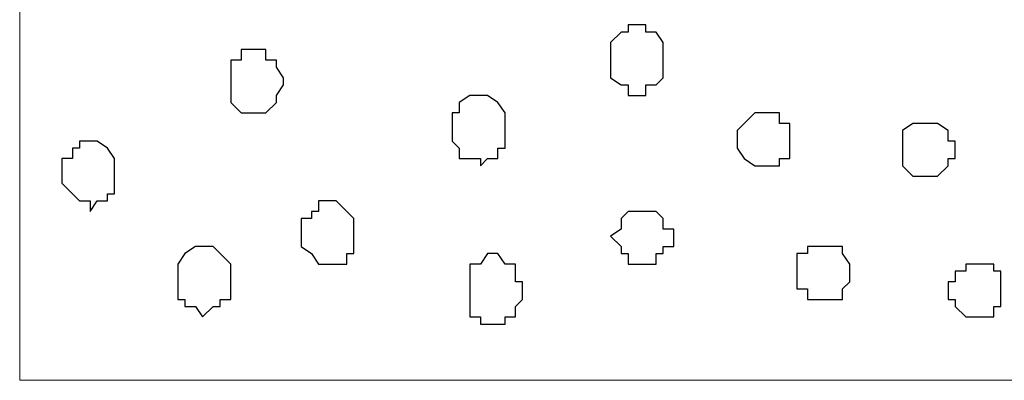
# Model space of a CAD drawing. Units: centimetres. Extents: x -8.5 to 8.6, y -8.1 to 13.4.
# Drawn here: x -1.9 to -1.3, y -0.3 to -0.1 of the extents above; entities that cross this region are included whole.
import ezdxf

# ---------------------------------------------------------------- set-up
doc = ezdxf.new("R2010")
doc.units = ezdxf.units.CM
doc.header["$MEASUREMENT"] = 0
doc.layers.add('Layer 1', color=7, linetype='Continuous')

msp = doc.modelspace()

# ---------------------------------------------------------------- linework, layer by layer
at = {"layer": 'Layer 1', "lineweight": 9}
msp.add_open_spline([(-1.05686, -0.26741), (-1.05686, -0.26741), (-1.89724, -0.26741), (-1.89724, -0.26741), (-1.89724, -0.26741), (-1.89724, -0.26741), (-1.89535, 4.95782), (-1.89535, 4.95782), (-1.89535, 4.95782), (-1.89535, 4.95782), (-1.61572, 4.82131), (-1.61572, 4.82131), (-1.61572, 4.82131), (-1.61572, 4.82131), (-1.61572, 0.01629), (-1.61572, 0.01629), (-1.61572, 0.01629), (-1.61572, 0.01629), (-1.05686, 0.0194), (-1.05686, 0.0194), (-1.05686, 0.0194), (-1.05686, 0.0194), (-1.05686, -0.26741), (-1.05686, -0.26741)], degree=3, knots=[0, 0, 0, 0, 0.166667, 0.166667, 0.166667, 0.166667, 0.333333, 0.333333, 0.333333, 0.333333, 0.5, 0.5, 0.5, 0.5, 0.666667, 0.666667, 0.666667, 0.666667, 0.833333, 0.833333, 0.833333, 0.833333, 1, 1, 1, 1], dxfattribs=at)
at = {"layer": 'Layer 1', "color": 7}
for points, knots in [([(-1.52471, -0.09596), (-1.52471, -0.09596), (-1.53106, -0.09596), (-1.53106, -0.09596), (-1.53106, -0.09596), (-1.53106, -0.09596), (-1.53106, -0.08961), (-1.53106, -0.08961), (-1.53106, -0.08961), (-1.53106, -0.08961), (-1.53529, -0.08961), (-1.53529, -0.08961), (-1.53529, -0.08961), (-1.53529, -0.08961), (-1.54164, -0.08537), (-1.54164, -0.08537), (-1.54164, -0.08537), (-1.54164, -0.08537), (-1.54164, -0.06421), (-1.54164, -0.06421), (-1.54164, -0.06421), (-1.54164, -0.06421), (-1.53529, -0.05786), (-1.53529, -0.05786), (-1.53529, -0.05786), (-1.53529, -0.05786), (-1.53106, -0.05786), (-1.53106, -0.05786), (-1.53106, -0.05786), (-1.53106, -0.05786), (-1.53106, -0.05362), (-1.53106, -0.05362), (-1.53106, -0.05362), (-1.53106, -0.05362), (-1.52047, -0.05362), (-1.52047, -0.05362), (-1.52047, -0.05362), (-1.52047, -0.05362), (-1.52047, -0.05786), (-1.52047, -0.05786), (-1.52047, -0.05786), (-1.52047, -0.05786), (-1.51412, -0.05786), (-1.51412, -0.05786), (-1.51412, -0.05786), (-1.51412, -0.05786), (-1.50989, -0.06421), (-1.50989, -0.06421), (-1.50989, -0.06421), (-1.50989, -0.06421), (-1.50989, -0.08537), (-1.50989, -0.08537), (-1.50989, -0.08537), (-1.50989, -0.08537), (-1.51412, -0.08961), (-1.51412, -0.08961), (-1.51412, -0.08961), (-1.51412, -0.08961), (-1.52047, -0.08961), (-1.52047, -0.08961), (-1.52047, -0.08961), (-1.52047, -0.08961), (-1.52047, -0.09596), (-1.52047, -0.09596), (-1.52047, -0.09596), (-1.52047, -0.09596), (-1.52471, -0.09596), (-1.52471, -0.09596)], [0, 0, 0, 0, 0.058824, 0.058824, 0.058824, 0.058824, 0.117647, 0.117647, 0.117647, 0.117647, 0.176471, 0.176471, 0.176471, 0.176471, 0.235294, 0.235294, 0.235294, 0.235294, 0.294118, 0.294118, 0.294118, 0.294118, 0.352941, 0.352941, 0.352941, 0.352941, 0.411765, 0.411765, 0.411765, 0.411765, 0.470588, 0.470588, 0.470588, 0.470588, 0.529412, 0.529412, 0.529412, 0.529412, 0.588235, 0.588235, 0.588235, 0.588235, 0.647059, 0.647059, 0.647059, 0.647059, 0.705882, 0.705882, 0.705882, 0.705882, 0.764706, 0.764706, 0.764706, 0.764706, 0.823529, 0.823529, 0.823529, 0.823529, 0.882353, 0.882353, 0.882353, 0.882353, 0.941176, 0.941176, 0.941176, 0.941176, 1, 1, 1, 1]), ([(-1.75331, -0.10654), (-1.75331, -0.10654), (-1.76389, -0.10654), (-1.76389, -0.10654), (-1.76389, -0.10654), (-1.76389, -0.10654), (-1.77024, -0.10019), (-1.77024, -0.10019), (-1.77024, -0.10019), (-1.77024, -0.10019), (-1.77024, -0.07479), (-1.77024, -0.07479), (-1.77024, -0.07479), (-1.77024, -0.07479), (-1.76389, -0.07479), (-1.76389, -0.07479), (-1.76389, -0.07479), (-1.76389, -0.07479), (-1.76389, -0.06844), (-1.76389, -0.06844), (-1.76389, -0.06844), (-1.76389, -0.06844), (-1.74907, -0.06844), (-1.74907, -0.06844), (-1.74907, -0.06844), (-1.74907, -0.06844), (-1.74907, -0.07479), (-1.74907, -0.07479), (-1.74907, -0.07479), (-1.74907, -0.07479), (-1.74272, -0.07479), (-1.74272, -0.07479), (-1.74272, -0.07479), (-1.74272, -0.07479), (-1.74272, -0.07902), (-1.74272, -0.07902), (-1.74272, -0.07902), (-1.74272, -0.07902), (-1.73849, -0.08537), (-1.73849, -0.08537), (-1.73849, -0.08537), (-1.73849, -0.08537), (-1.73849, -0.08961), (-1.73849, -0.08961), (-1.73849, -0.08961), (-1.73849, -0.08961), (-1.74272, -0.09596), (-1.74272, -0.09596), (-1.74272, -0.09596), (-1.74272, -0.09596), (-1.74272, -0.10019), (-1.74272, -0.10019), (-1.74272, -0.10019), (-1.74272, -0.10019), (-1.74907, -0.10654), (-1.74907, -0.10654), (-1.74907, -0.10654), (-1.74907, -0.10654), (-1.75331, -0.10654), (-1.75331, -0.10654)], [0, 0, 0, 0, 0.066667, 0.066667, 0.066667, 0.066667, 0.133333, 0.133333, 0.133333, 0.133333, 0.2, 0.2, 0.2, 0.2, 0.266667, 0.266667, 0.266667, 0.266667, 0.333333, 0.333333, 0.333333, 0.333333, 0.4, 0.4, 0.4, 0.4, 0.466667, 0.466667, 0.466667, 0.466667, 0.533333, 0.533333, 0.533333, 0.533333, 0.6, 0.6, 0.6, 0.6, 0.666667, 0.666667, 0.666667, 0.666667, 0.733333, 0.733333, 0.733333, 0.733333, 0.8, 0.8, 0.8, 0.8, 0.866667, 0.866667, 0.866667, 0.866667, 0.933333, 0.933333, 0.933333, 0.933333, 1, 1, 1, 1]), ([(-1.61996, -0.13829), (-1.61996, -0.13829), (-1.61996, -0.13406), (-1.61996, -0.13406), (-1.61996, -0.13406), (-1.61996, -0.13406), (-1.63266, -0.13406), (-1.63266, -0.13406), (-1.63266, -0.13406), (-1.63266, -0.13406), (-1.63266, -0.12771), (-1.63266, -0.12771), (-1.63266, -0.12771), (-1.63266, -0.12771), (-1.63689, -0.12347), (-1.63689, -0.12347), (-1.63689, -0.12347), (-1.63689, -0.12347), (-1.63689, -0.10654), (-1.63689, -0.10654), (-1.63689, -0.10654), (-1.63689, -0.10654), (-1.63266, -0.10654), (-1.63266, -0.10654), (-1.63266, -0.10654), (-1.63266, -0.10654), (-1.63266, -0.10019), (-1.63266, -0.10019), (-1.63266, -0.10019), (-1.63266, -0.10019), (-1.62631, -0.09596), (-1.62631, -0.09596), (-1.62631, -0.09596), (-1.62631, -0.09596), (-1.61572, -0.09596), (-1.61572, -0.09596), (-1.61572, -0.09596), (-1.61572, -0.09596), (-1.60937, -0.10019), (-1.60937, -0.10019), (-1.60937, -0.10019), (-1.60937, -0.10019), (-1.60514, -0.10654), (-1.60514, -0.10654), (-1.60514, -0.10654), (-1.60514, -0.10654), (-1.60514, -0.12771), (-1.60514, -0.12771), (-1.60514, -0.12771), (-1.60514, -0.12771), (-1.60937, -0.12771), (-1.60937, -0.12771), (-1.60937, -0.12771), (-1.60937, -0.12771), (-1.60937, -0.13406), (-1.60937, -0.13406), (-1.60937, -0.13406), (-1.60937, -0.13406), (-1.61572, -0.13406), (-1.61572, -0.13406), (-1.61572, -0.13406), (-1.61572, -0.13406), (-1.61996, -0.13829), (-1.61996, -0.13829)], [0, 0, 0, 0, 0.0625, 0.0625, 0.0625, 0.0625, 0.125, 0.125, 0.125, 0.125, 0.1875, 0.1875, 0.1875, 0.1875, 0.25, 0.25, 0.25, 0.25, 0.3125, 0.3125, 0.3125, 0.3125, 0.375, 0.375, 0.375, 0.375, 0.4375, 0.4375, 0.4375, 0.4375, 0.5, 0.5, 0.5, 0.5, 0.5625, 0.5625, 0.5625, 0.5625, 0.625, 0.625, 0.625, 0.625, 0.6875, 0.6875, 0.6875, 0.6875, 0.75, 0.75, 0.75, 0.75, 0.8125, 0.8125, 0.8125, 0.8125, 0.875, 0.875, 0.875, 0.875, 0.9375, 0.9375, 0.9375, 0.9375, 1, 1, 1, 1]), ([(-1.45062, -0.13829), (-1.45062, -0.13829), (-1.45486, -0.13829), (-1.45486, -0.13829), (-1.45486, -0.13829), (-1.45486, -0.13829), (-1.46121, -0.13406), (-1.46121, -0.13406), (-1.46121, -0.13406), (-1.46121, -0.13406), (-1.46544, -0.12771), (-1.46544, -0.12771), (-1.46544, -0.12771), (-1.46544, -0.12771), (-1.46544, -0.11712), (-1.46544, -0.11712), (-1.46544, -0.11712), (-1.46544, -0.11712), (-1.46121, -0.11289), (-1.46121, -0.11289), (-1.46121, -0.11289), (-1.46121, -0.11289), (-1.45486, -0.10654), (-1.45486, -0.10654), (-1.45486, -0.10654), (-1.45486, -0.10654), (-1.44004, -0.10654), (-1.44004, -0.10654), (-1.44004, -0.10654), (-1.44004, -0.10654), (-1.44004, -0.11289), (-1.44004, -0.11289), (-1.44004, -0.11289), (-1.44004, -0.11289), (-1.43369, -0.11289), (-1.43369, -0.11289), (-1.43369, -0.11289), (-1.43369, -0.11289), (-1.43369, -0.13406), (-1.43369, -0.13406), (-1.43369, -0.13406), (-1.43369, -0.13406), (-1.44004, -0.13406), (-1.44004, -0.13406), (-1.44004, -0.13406), (-1.44004, -0.13406), (-1.44004, -0.13829), (-1.44004, -0.13829), (-1.44004, -0.13829), (-1.44004, -0.13829), (-1.45062, -0.13829), (-1.45062, -0.13829)], [0, 0, 0, 0, 0.076923, 0.076923, 0.076923, 0.076923, 0.153846, 0.153846, 0.153846, 0.153846, 0.230769, 0.230769, 0.230769, 0.230769, 0.307692, 0.307692, 0.307692, 0.307692, 0.384615, 0.384615, 0.384615, 0.384615, 0.461538, 0.461538, 0.461538, 0.461538, 0.538462, 0.538462, 0.538462, 0.538462, 0.615385, 0.615385, 0.615385, 0.615385, 0.692308, 0.692308, 0.692308, 0.692308, 0.769231, 0.769231, 0.769231, 0.769231, 0.846154, 0.846154, 0.846154, 0.846154, 0.923077, 0.923077, 0.923077, 0.923077, 1, 1, 1, 1]), ([(-1.34902, -0.14464), (-1.34902, -0.14464), (-1.35961, -0.14464), (-1.35961, -0.14464), (-1.35961, -0.14464), (-1.35961, -0.14464), (-1.36596, -0.13829), (-1.36596, -0.13829), (-1.36596, -0.13829), (-1.36596, -0.13829), (-1.36596, -0.11712), (-1.36596, -0.11712), (-1.36596, -0.11712), (-1.36596, -0.11712), (-1.35961, -0.11289), (-1.35961, -0.11289), (-1.35961, -0.11289), (-1.35961, -0.11289), (-1.34479, -0.11289), (-1.34479, -0.11289), (-1.34479, -0.11289), (-1.34479, -0.11289), (-1.33844, -0.11712), (-1.33844, -0.11712), (-1.33844, -0.11712), (-1.33844, -0.11712), (-1.33844, -0.12347), (-1.33844, -0.12347), (-1.33844, -0.12347), (-1.33844, -0.12347), (-1.33421, -0.12347), (-1.33421, -0.12347), (-1.33421, -0.12347), (-1.33421, -0.12347), (-1.33421, -0.13406), (-1.33421, -0.13406), (-1.33421, -0.13406), (-1.33421, -0.13406), (-1.33844, -0.13406), (-1.33844, -0.13406), (-1.33844, -0.13406), (-1.33844, -0.13406), (-1.33844, -0.13829), (-1.33844, -0.13829), (-1.33844, -0.13829), (-1.33844, -0.13829), (-1.34479, -0.14464), (-1.34479, -0.14464), (-1.34479, -0.14464), (-1.34479, -0.14464), (-1.34902, -0.14464), (-1.34902, -0.14464)], [0, 0, 0, 0, 0.076923, 0.076923, 0.076923, 0.076923, 0.153846, 0.153846, 0.153846, 0.153846, 0.230769, 0.230769, 0.230769, 0.230769, 0.307692, 0.307692, 0.307692, 0.307692, 0.384615, 0.384615, 0.384615, 0.384615, 0.461538, 0.461538, 0.461538, 0.461538, 0.538462, 0.538462, 0.538462, 0.538462, 0.615385, 0.615385, 0.615385, 0.615385, 0.692308, 0.692308, 0.692308, 0.692308, 0.769231, 0.769231, 0.769231, 0.769231, 0.846154, 0.846154, 0.846154, 0.846154, 0.923077, 0.923077, 0.923077, 0.923077, 1, 1, 1, 1]), ([(-1.85491, -0.16581), (-1.85491, -0.16581), (-1.85491, -0.15946), (-1.85491, -0.15946), (-1.85491, -0.15946), (-1.85491, -0.15946), (-1.86126, -0.15946), (-1.86126, -0.15946), (-1.86126, -0.15946), (-1.86126, -0.15946), (-1.86549, -0.15522), (-1.86549, -0.15522), (-1.86549, -0.15522), (-1.86549, -0.15522), (-1.87184, -0.14887), (-1.87184, -0.14887), (-1.87184, -0.14887), (-1.87184, -0.14887), (-1.87184, -0.13406), (-1.87184, -0.13406), (-1.87184, -0.13406), (-1.87184, -0.13406), (-1.86549, -0.13406), (-1.86549, -0.13406), (-1.86549, -0.13406), (-1.86549, -0.13406), (-1.86549, -0.12771), (-1.86549, -0.12771), (-1.86549, -0.12771), (-1.86549, -0.12771), (-1.86126, -0.12771), (-1.86126, -0.12771), (-1.86126, -0.12771), (-1.86126, -0.12771), (-1.86126, -0.12347), (-1.86126, -0.12347), (-1.86126, -0.12347), (-1.86126, -0.12347), (-1.85067, -0.12347), (-1.85067, -0.12347), (-1.85067, -0.12347), (-1.85067, -0.12347), (-1.84432, -0.12771), (-1.84432, -0.12771), (-1.84432, -0.12771), (-1.84432, -0.12771), (-1.84009, -0.13406), (-1.84009, -0.13406), (-1.84009, -0.13406), (-1.84009, -0.13406), (-1.84009, -0.15522), (-1.84009, -0.15522), (-1.84009, -0.15522), (-1.84009, -0.15522), (-1.84432, -0.15522), (-1.84432, -0.15522), (-1.84432, -0.15522), (-1.84432, -0.15522), (-1.84432, -0.15946), (-1.84432, -0.15946), (-1.84432, -0.15946), (-1.84432, -0.15946), (-1.85067, -0.15946), (-1.85067, -0.15946), (-1.85067, -0.15946), (-1.85067, -0.15946), (-1.85491, -0.16581), (-1.85491, -0.16581)], [0, 0, 0, 0, 0.058824, 0.058824, 0.058824, 0.058824, 0.117647, 0.117647, 0.117647, 0.117647, 0.176471, 0.176471, 0.176471, 0.176471, 0.235294, 0.235294, 0.235294, 0.235294, 0.294118, 0.294118, 0.294118, 0.294118, 0.352941, 0.352941, 0.352941, 0.352941, 0.411765, 0.411765, 0.411765, 0.411765, 0.470588, 0.470588, 0.470588, 0.470588, 0.529412, 0.529412, 0.529412, 0.529412, 0.588235, 0.588235, 0.588235, 0.588235, 0.647059, 0.647059, 0.647059, 0.647059, 0.705882, 0.705882, 0.705882, 0.705882, 0.764706, 0.764706, 0.764706, 0.764706, 0.823529, 0.823529, 0.823529, 0.823529, 0.882353, 0.882353, 0.882353, 0.882353, 0.941176, 0.941176, 0.941176, 0.941176, 1, 1, 1, 1]), ([(-1.71097, -0.19756), (-1.71097, -0.19756), (-1.71732, -0.19756), (-1.71732, -0.19756), (-1.71732, -0.19756), (-1.71732, -0.19756), (-1.72156, -0.19121), (-1.72156, -0.19121), (-1.72156, -0.19121), (-1.72156, -0.19121), (-1.72791, -0.18697), (-1.72791, -0.18697), (-1.72791, -0.18697), (-1.72791, -0.18697), (-1.72791, -0.17004), (-1.72791, -0.17004), (-1.72791, -0.17004), (-1.72791, -0.17004), (-1.72156, -0.17004), (-1.72156, -0.17004), (-1.72156, -0.17004), (-1.72156, -0.17004), (-1.72156, -0.16581), (-1.72156, -0.16581), (-1.72156, -0.16581), (-1.72156, -0.16581), (-1.71732, -0.16581), (-1.71732, -0.16581), (-1.71732, -0.16581), (-1.71732, -0.16581), (-1.71732, -0.15946), (-1.71732, -0.15946), (-1.71732, -0.15946), (-1.71732, -0.15946), (-1.70674, -0.15946), (-1.70674, -0.15946), (-1.70674, -0.15946), (-1.70674, -0.15946), (-1.70039, -0.16581), (-1.70039, -0.16581), (-1.70039, -0.16581), (-1.70039, -0.16581), (-1.69616, -0.17004), (-1.69616, -0.17004), (-1.69616, -0.17004), (-1.69616, -0.17004), (-1.69616, -0.19121), (-1.69616, -0.19121), (-1.69616, -0.19121), (-1.69616, -0.19121), (-1.70039, -0.19121), (-1.70039, -0.19121), (-1.70039, -0.19121), (-1.70039, -0.19121), (-1.70039, -0.19756), (-1.70039, -0.19756), (-1.70039, -0.19756), (-1.70039, -0.19756), (-1.71097, -0.19756), (-1.71097, -0.19756)], [0, 0, 0, 0, 0.066667, 0.066667, 0.066667, 0.066667, 0.133333, 0.133333, 0.133333, 0.133333, 0.2, 0.2, 0.2, 0.2, 0.266667, 0.266667, 0.266667, 0.266667, 0.333333, 0.333333, 0.333333, 0.333333, 0.4, 0.4, 0.4, 0.4, 0.466667, 0.466667, 0.466667, 0.466667, 0.533333, 0.533333, 0.533333, 0.533333, 0.6, 0.6, 0.6, 0.6, 0.666667, 0.666667, 0.666667, 0.666667, 0.733333, 0.733333, 0.733333, 0.733333, 0.8, 0.8, 0.8, 0.8, 0.866667, 0.866667, 0.866667, 0.866667, 0.933333, 0.933333, 0.933333, 0.933333, 1, 1, 1, 1]), ([(-1.52047, -0.19756), (-1.52047, -0.19756), (-1.53106, -0.19756), (-1.53106, -0.19756), (-1.53106, -0.19756), (-1.53106, -0.19756), (-1.53106, -0.19121), (-1.53106, -0.19121), (-1.53106, -0.19121), (-1.53106, -0.19121), (-1.53529, -0.19121), (-1.53529, -0.19121), (-1.53529, -0.19121), (-1.53529, -0.19121), (-1.53529, -0.18697), (-1.53529, -0.18697), (-1.53529, -0.18697), (-1.53529, -0.18697), (-1.54164, -0.18062), (-1.54164, -0.18062), (-1.54164, -0.18062), (-1.54164, -0.18062), (-1.53529, -0.17639), (-1.53529, -0.17639), (-1.53529, -0.17639), (-1.53529, -0.17639), (-1.53529, -0.17004), (-1.53529, -0.17004), (-1.53529, -0.17004), (-1.53529, -0.17004), (-1.53106, -0.16581), (-1.53106, -0.16581), (-1.53106, -0.16581), (-1.53106, -0.16581), (-1.51412, -0.16581), (-1.51412, -0.16581), (-1.51412, -0.16581), (-1.51412, -0.16581), (-1.50989, -0.17004), (-1.50989, -0.17004), (-1.50989, -0.17004), (-1.50989, -0.17004), (-1.50989, -0.17639), (-1.50989, -0.17639), (-1.50989, -0.17639), (-1.50989, -0.17639), (-1.50354, -0.17639), (-1.50354, -0.17639), (-1.50354, -0.17639), (-1.50354, -0.17639), (-1.50354, -0.18697), (-1.50354, -0.18697), (-1.50354, -0.18697), (-1.50354, -0.18697), (-1.50989, -0.18697), (-1.50989, -0.18697), (-1.50989, -0.18697), (-1.50989, -0.18697), (-1.50989, -0.19121), (-1.50989, -0.19121), (-1.50989, -0.19121), (-1.50989, -0.19121), (-1.51412, -0.19121), (-1.51412, -0.19121), (-1.51412, -0.19121), (-1.51412, -0.19121), (-1.51412, -0.19756), (-1.51412, -0.19756), (-1.51412, -0.19756), (-1.51412, -0.19756), (-1.52047, -0.19756), (-1.52047, -0.19756)], [0, 0, 0, 0, 0.055556, 0.055556, 0.055556, 0.055556, 0.111111, 0.111111, 0.111111, 0.111111, 0.166667, 0.166667, 0.166667, 0.166667, 0.222222, 0.222222, 0.222222, 0.222222, 0.277778, 0.277778, 0.277778, 0.277778, 0.333333, 0.333333, 0.333333, 0.333333, 0.388889, 0.388889, 0.388889, 0.388889, 0.444444, 0.444444, 0.444444, 0.444444, 0.5, 0.5, 0.5, 0.5, 0.555556, 0.555556, 0.555556, 0.555556, 0.611111, 0.611111, 0.611111, 0.611111, 0.666667, 0.666667, 0.666667, 0.666667, 0.722222, 0.722222, 0.722222, 0.722222, 0.777778, 0.777778, 0.777778, 0.777778, 0.833333, 0.833333, 0.833333, 0.833333, 0.888889, 0.888889, 0.888889, 0.888889, 0.944444, 0.944444, 0.944444, 0.944444, 1, 1, 1, 1]), ([(-1.78717, -0.22931), (-1.78717, -0.22931), (-1.79141, -0.22296), (-1.79141, -0.22296), (-1.79141, -0.22296), (-1.79141, -0.22296), (-1.79776, -0.22296), (-1.79776, -0.22296), (-1.79776, -0.22296), (-1.79776, -0.22296), (-1.79776, -0.21872), (-1.79776, -0.21872), (-1.79776, -0.21872), (-1.79776, -0.21872), (-1.80199, -0.21872), (-1.80199, -0.21872), (-1.80199, -0.21872), (-1.80199, -0.21872), (-1.80199, -0.19756), (-1.80199, -0.19756), (-1.80199, -0.19756), (-1.80199, -0.19756), (-1.79776, -0.19121), (-1.79776, -0.19121), (-1.79776, -0.19121), (-1.79776, -0.19121), (-1.79141, -0.18697), (-1.79141, -0.18697), (-1.79141, -0.18697), (-1.79141, -0.18697), (-1.78082, -0.18697), (-1.78082, -0.18697), (-1.78082, -0.18697), (-1.78082, -0.18697), (-1.77659, -0.19121), (-1.77659, -0.19121), (-1.77659, -0.19121), (-1.77659, -0.19121), (-1.77024, -0.19756), (-1.77024, -0.19756), (-1.77024, -0.19756), (-1.77024, -0.19756), (-1.77024, -0.21872), (-1.77024, -0.21872), (-1.77024, -0.21872), (-1.77024, -0.21872), (-1.77659, -0.21872), (-1.77659, -0.21872), (-1.77659, -0.21872), (-1.77659, -0.21872), (-1.77659, -0.22296), (-1.77659, -0.22296), (-1.77659, -0.22296), (-1.77659, -0.22296), (-1.78082, -0.22296), (-1.78082, -0.22296), (-1.78082, -0.22296), (-1.78082, -0.22296), (-1.78717, -0.22931), (-1.78717, -0.22931)], [0, 0, 0, 0, 0.066667, 0.066667, 0.066667, 0.066667, 0.133333, 0.133333, 0.133333, 0.133333, 0.2, 0.2, 0.2, 0.2, 0.266667, 0.266667, 0.266667, 0.266667, 0.333333, 0.333333, 0.333333, 0.333333, 0.4, 0.4, 0.4, 0.4, 0.466667, 0.466667, 0.466667, 0.466667, 0.533333, 0.533333, 0.533333, 0.533333, 0.6, 0.6, 0.6, 0.6, 0.666667, 0.666667, 0.666667, 0.666667, 0.733333, 0.733333, 0.733333, 0.733333, 0.8, 0.8, 0.8, 0.8, 0.866667, 0.866667, 0.866667, 0.866667, 0.933333, 0.933333, 0.933333, 0.933333, 1, 1, 1, 1]), ([(-1.41252, -0.21872), (-1.41252, -0.21872), (-1.42311, -0.21872), (-1.42311, -0.21872), (-1.42311, -0.21872), (-1.42311, -0.21872), (-1.42311, -0.21237), (-1.42311, -0.21237), (-1.42311, -0.21237), (-1.42311, -0.21237), (-1.42946, -0.21237), (-1.42946, -0.21237), (-1.42946, -0.21237), (-1.42946, -0.21237), (-1.42946, -0.19121), (-1.42946, -0.19121), (-1.42946, -0.19121), (-1.42946, -0.19121), (-1.42311, -0.19121), (-1.42311, -0.19121), (-1.42311, -0.19121), (-1.42311, -0.19121), (-1.42311, -0.18697), (-1.42311, -0.18697), (-1.42311, -0.18697), (-1.42311, -0.18697), (-1.40194, -0.18697), (-1.40194, -0.18697), (-1.40194, -0.18697), (-1.40194, -0.18697), (-1.40194, -0.19121), (-1.40194, -0.19121), (-1.40194, -0.19121), (-1.40194, -0.19121), (-1.39771, -0.19756), (-1.39771, -0.19756), (-1.39771, -0.19756), (-1.39771, -0.19756), (-1.39771, -0.20814), (-1.39771, -0.20814), (-1.39771, -0.20814), (-1.39771, -0.20814), (-1.40194, -0.21237), (-1.40194, -0.21237), (-1.40194, -0.21237), (-1.40194, -0.21237), (-1.40194, -0.21872), (-1.40194, -0.21872), (-1.40194, -0.21872), (-1.40194, -0.21872), (-1.41252, -0.21872), (-1.41252, -0.21872)], [0, 0, 0, 0, 0.076923, 0.076923, 0.076923, 0.076923, 0.153846, 0.153846, 0.153846, 0.153846, 0.230769, 0.230769, 0.230769, 0.230769, 0.307692, 0.307692, 0.307692, 0.307692, 0.384615, 0.384615, 0.384615, 0.384615, 0.461538, 0.461538, 0.461538, 0.461538, 0.538462, 0.538462, 0.538462, 0.538462, 0.615385, 0.615385, 0.615385, 0.615385, 0.692308, 0.692308, 0.692308, 0.692308, 0.769231, 0.769231, 0.769231, 0.769231, 0.846154, 0.846154, 0.846154, 0.846154, 0.923077, 0.923077, 0.923077, 0.923077, 1, 1, 1, 1]), ([(-1.60937, -0.23354), (-1.60937, -0.23354), (-1.61996, -0.23354), (-1.61996, -0.23354), (-1.61996, -0.23354), (-1.61996, -0.23354), (-1.61996, -0.22931), (-1.61996, -0.22931), (-1.61996, -0.22931), (-1.61996, -0.22931), (-1.62631, -0.22931), (-1.62631, -0.22931), (-1.62631, -0.22931), (-1.62631, -0.22931), (-1.62631, -0.19756), (-1.62631, -0.19756), (-1.62631, -0.19756), (-1.62631, -0.19756), (-1.61996, -0.19756), (-1.61996, -0.19756), (-1.61996, -0.19756), (-1.61996, -0.19756), (-1.61572, -0.19121), (-1.61572, -0.19121), (-1.61572, -0.19121), (-1.61572, -0.19121), (-1.60937, -0.19121), (-1.60937, -0.19121), (-1.60937, -0.19121), (-1.60937, -0.19121), (-1.60514, -0.19756), (-1.60514, -0.19756), (-1.60514, -0.19756), (-1.60514, -0.19756), (-1.59879, -0.19756), (-1.59879, -0.19756), (-1.59879, -0.19756), (-1.59879, -0.19756), (-1.59879, -0.20814), (-1.59879, -0.20814), (-1.59879, -0.20814), (-1.59879, -0.20814), (-1.59456, -0.20814), (-1.59456, -0.20814), (-1.59456, -0.20814), (-1.59456, -0.20814), (-1.59456, -0.21872), (-1.59456, -0.21872), (-1.59456, -0.21872), (-1.59456, -0.21872), (-1.59879, -0.22296), (-1.59879, -0.22296), (-1.59879, -0.22296), (-1.59879, -0.22296), (-1.59879, -0.22931), (-1.59879, -0.22931), (-1.59879, -0.22931), (-1.59879, -0.22931), (-1.60514, -0.22931), (-1.60514, -0.22931), (-1.60514, -0.22931), (-1.60514, -0.22931), (-1.60514, -0.23354), (-1.60514, -0.23354), (-1.60514, -0.23354), (-1.60514, -0.23354), (-1.60937, -0.23354), (-1.60937, -0.23354)], [0, 0, 0, 0, 0.058824, 0.058824, 0.058824, 0.058824, 0.117647, 0.117647, 0.117647, 0.117647, 0.176471, 0.176471, 0.176471, 0.176471, 0.235294, 0.235294, 0.235294, 0.235294, 0.294118, 0.294118, 0.294118, 0.294118, 0.352941, 0.352941, 0.352941, 0.352941, 0.411765, 0.411765, 0.411765, 0.411765, 0.470588, 0.470588, 0.470588, 0.470588, 0.529412, 0.529412, 0.529412, 0.529412, 0.588235, 0.588235, 0.588235, 0.588235, 0.647059, 0.647059, 0.647059, 0.647059, 0.705882, 0.705882, 0.705882, 0.705882, 0.764706, 0.764706, 0.764706, 0.764706, 0.823529, 0.823529, 0.823529, 0.823529, 0.882353, 0.882353, 0.882353, 0.882353, 0.941176, 0.941176, 0.941176, 0.941176, 1, 1, 1, 1]), ([(-1.32362, -0.22931), (-1.32362, -0.22931), (-1.32786, -0.22931), (-1.32786, -0.22931), (-1.32786, -0.22931), (-1.32786, -0.22931), (-1.33421, -0.22296), (-1.33421, -0.22296), (-1.33421, -0.22296), (-1.33421, -0.22296), (-1.33421, -0.21872), (-1.33421, -0.21872), (-1.33421, -0.21872), (-1.33421, -0.21872), (-1.33844, -0.21872), (-1.33844, -0.21872), (-1.33844, -0.21872), (-1.33844, -0.21872), (-1.33844, -0.20814), (-1.33844, -0.20814), (-1.33844, -0.20814), (-1.33844, -0.20814), (-1.33421, -0.20814), (-1.33421, -0.20814), (-1.33421, -0.20814), (-1.33421, -0.20814), (-1.33421, -0.20179), (-1.33421, -0.20179), (-1.33421, -0.20179), (-1.33421, -0.20179), (-1.32786, -0.20179), (-1.32786, -0.20179), (-1.32786, -0.20179), (-1.32786, -0.20179), (-1.32786, -0.19756), (-1.32786, -0.19756), (-1.32786, -0.19756), (-1.32786, -0.19756), (-1.31092, -0.19756), (-1.31092, -0.19756), (-1.31092, -0.19756), (-1.31092, -0.19756), (-1.31092, -0.20179), (-1.31092, -0.20179), (-1.31092, -0.20179), (-1.31092, -0.20179), (-1.30669, -0.20179), (-1.30669, -0.20179), (-1.30669, -0.20179), (-1.30669, -0.20179), (-1.30669, -0.22296), (-1.30669, -0.22296), (-1.30669, -0.22296), (-1.30669, -0.22296), (-1.31092, -0.22296), (-1.31092, -0.22296), (-1.31092, -0.22296), (-1.31092, -0.22296), (-1.31092, -0.22931), (-1.31092, -0.22931), (-1.31092, -0.22931), (-1.31092, -0.22931), (-1.32362, -0.22931), (-1.32362, -0.22931)], [0, 0, 0, 0, 0.0625, 0.0625, 0.0625, 0.0625, 0.125, 0.125, 0.125, 0.125, 0.1875, 0.1875, 0.1875, 0.1875, 0.25, 0.25, 0.25, 0.25, 0.3125, 0.3125, 0.3125, 0.3125, 0.375, 0.375, 0.375, 0.375, 0.4375, 0.4375, 0.4375, 0.4375, 0.5, 0.5, 0.5, 0.5, 0.5625, 0.5625, 0.5625, 0.5625, 0.625, 0.625, 0.625, 0.625, 0.6875, 0.6875, 0.6875, 0.6875, 0.75, 0.75, 0.75, 0.75, 0.8125, 0.8125, 0.8125, 0.8125, 0.875, 0.875, 0.875, 0.875, 0.9375, 0.9375, 0.9375, 0.9375, 1, 1, 1, 1])]:
    msp.add_open_spline(points, degree=3, knots=knots, dxfattribs=at)

doc.saveas('drawing.dxf')
